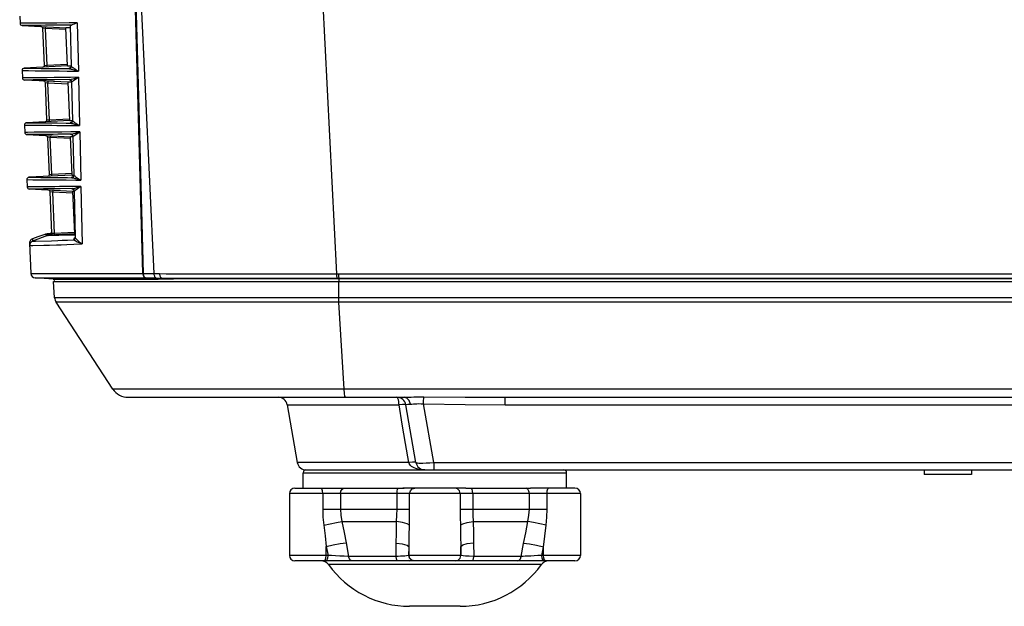
# Model space of a CAD drawing. Extents: x 0 to 841, y 0 to 594.
# Drawn here: x 604 to 658, y 250 to 282 of the extents above; entities that cross this region are included whole.
import ezdxf

# ---------------------------------------------------------------- set-up
doc = ezdxf.new("R2010")
doc.units = 0
doc.header["$LTSCALE"] = 46.255
for name, color, linetype in [('8ZC_FOOT_DXF_CONTINUOU1582', 7, 'CONTINUOUS'), ('8ZC_FOOT_SCRDXF_CONTIN1610', 7, 'CONTINUOUS'), ('8ZC_RIGHT_CODXF_CONTIN1607', 7, 'CONTINUOUS'), ('8ZV-BOTTOM-CDXF_CONTIN1580', 7, 'CONTINUOUS'), ('8ZZ-FRONT-CODXF_CONTIN1581', 7, 'CONTINUOUS')]:
    doc.layers.add(name, color=color, linetype=linetype)

msp = doc.modelspace()

# ---------------------------------------------------------------- linework, layer by layer
at = {"layer": '8ZC_FOOT_DXF_CONTINUOU1582', "color": 9, "linetype": 'Continuous'}
for p, q in [((619.7975, 257.1651), (634.2975, 257.1651)), ((625.8029, 256.2749), (625.9487, 256.3151)), ((635.0573, 256.0151), (619.0377, 256.0151)), ((620.8739, 256.0151), (620.8739, 255.1636)), ((621.8508, 256.0151), (621.8508, 255.1635)), ((621.9353, 256.2566), (622.024, 256.3109)), ((624.9626, 255.1635), (624.9626, 256.0151)), ((625.657, 255.1636), (625.657, 256.0151)), ((628.438, 256.0151), (628.438, 255.1636)), ((629.1324, 256.0151), (629.1324, 255.1635)), ((632.1597, 256.2566), (632.071, 256.3109)), ((632.2443, 255.1635), (632.2443, 256.0151)), ((633.2212, 255.1636), (633.2212, 256.0151)), ((620.8739, 255.1636), (625.657, 255.1636)), ((628.438, 255.1636), (633.2212, 255.1636)), ((621.9281, 254.4773), (624.9413, 254.4773)), ((629.1537, 254.4773), (632.1669, 254.4773)), ((621.0705, 253.1115), (621.1679, 252.6151)), ((621.0705, 252.6151), (621.0705, 253.1115)), ((622.1581, 253.3076), (622.3, 252.5563)), ((625.6142, 252.6151), (625.6227, 253.075)), ((625.6227, 252.6151), (625.6227, 253.075)), ((628.4719, 253.1115), (628.4814, 252.6151)), ((628.4719, 252.6151), (628.4719, 253.1115)), ((629.1778, 253.3076), (629.1849, 252.5563)), ((631.7953, 252.5563), (631.93, 253.2711)), ((632.9303, 252.6151), (633.0203, 253.075)), ((633.0203, 252.6151), (633.0203, 253.075)), ((621.1679, 252.6151), (619.0377, 252.6151)), ((621.0536, 252.4651), (621.0705, 252.6151)), ((621.151, 252.4651), (621.1679, 252.6151)), ((621.8093, 252.5773), (621.5707, 252.5902)), ((624.9095, 252.5563), (622.3, 252.5563)), ((625.0294, 252.5598), (624.9095, 252.5562)), ((625.5712, 252.6013), (625.4926, 252.5893)), ((625.6142, 252.6151), (625.5712, 252.6013)), ((628.4814, 252.6151), (625.6142, 252.6151)), ((628.5173, 252.603), (628.4814, 252.6151)), ((631.7953, 252.5563), (629.1849, 252.5563)), ((632.3265, 252.5793), (632.1609, 252.5711)), ((632.5126, 252.5893), (632.3265, 252.5793)), ((632.7161, 252.6013), (632.5126, 252.5893)), ((632.9303, 252.6151), (632.7161, 252.6013)), ((635.0573, 252.6151), (632.9303, 252.6151)), ((632.9474, 252.4651), (632.9303, 252.6151)), ((633.0373, 252.4651), (633.0203, 252.6151)), ((622.9103, 252.1067), (621.19, 252.1068)), ((631.197, 252.1067), (622.9103, 252.1067)), ((632.1281, 252.1067), (631.197, 252.1067)), ((632.7093, 252.1068), (632.1281, 252.1067)), ((632.905, 252.1068), (632.7093, 252.1068))]:
    msp.add_line(p, q, dxfattribs=at)
at = {"layer": '8ZC_FOOT_DXF_CONTINUOU1582', "color": 7, "linetype": 'Continuous'}
for p, q in [((619.7975, 256.3109), (619.7975, 257.1651)), ((619.9475, 257.3151), (626.4971, 257.3151)), ((634.2975, 256.3109), (634.2975, 257.1651)), ((619.3385, 256.3151), (621.8611, 256.3151)), ((621.7915, 256.3151), (621.9059, 256.3128)), ((621.9059, 256.3128), (622.024, 256.3109)), ((628.7441, 256.3151), (625.2799, 256.3151)), ((634.757, 256.3151), (632.3036, 256.3151)), ((619.0377, 256.0151), (619.0377, 252.6151)), ((622.024, 256.3109), (625.0321, 256.3109)), ((629.0629, 256.3109), (632.071, 256.3109)), ((635.0573, 256.0151), (635.0573, 252.6151)), ((634.757, 252.3151), (619.3387, 252.3151)), ((628.4377, 249.8151), (625.6573, 249.8151))]:
    msp.add_line(p, q, dxfattribs=at)
at = {"layer": '8ZC_FOOT_DXF_CONTINUOU1582', "color": 9, "linetype": 'Continuous'}
for points in [[(620.8739, 256.0151), (620.8624, 256.1651), (620.8312, 256.2749), (620.7886, 256.3151)], [(628.438, 256.0151), (628.3989, 256.1651), (628.2921, 256.2749), (628.1463, 256.3151)], [(633.2212, 256.0151), (633.2326, 256.1651), (633.2638, 256.2749), (633.3064, 256.3151)], [(621.8508, 256.0151), (621.8731, 256.1504), (621.9353, 256.2566)], [(624.9626, 256.0151), (624.9716, 256.1504), (624.9966, 256.2566), (625.0321, 256.3109)], [(625.657, 256.0151), (625.6961, 256.1651), (625.8029, 256.2749)], [(629.1324, 256.0151), (629.1234, 256.1504), (629.0985, 256.2566), (629.0629, 256.3109)], [(632.2443, 256.0151), (632.2219, 256.1504), (632.1597, 256.2566)], [(620.8739, 255.1636), (620.8877, 254.7248), (620.9297, 254.2811)], [(621.8508, 255.1635), (621.87, 254.8221), (621.9281, 254.4773)], [(624.9413, 254.4773), (624.957, 254.8221), (624.9626, 255.1635)], [(625.6445, 254.2811), (625.6537, 254.7248), (625.657, 255.1636)], [(628.438, 255.1636), (628.4413, 254.7248), (628.4505, 254.2811)], [(629.1324, 255.1635), (629.138, 254.8221), (629.1537, 254.4773)], [(632.1669, 254.4773), (632.225, 254.8221), (632.2443, 255.1635)], [(633.1654, 254.2811), (633.2073, 254.7248), (633.2212, 255.1636)], [(620.9297, 254.2811), (621.2818, 254.36), (621.63, 254.4284), (621.9282, 254.4772)], [(620.9297, 254.2811), (621.0026, 253.688), (621.0705, 253.1115)], [(621.9281, 254.4773), (622.0471, 253.8841), (622.1581, 253.3076)], [(624.9169, 253.2711), (624.9255, 253.8653), (624.9413, 254.4773)], [(625.6445, 254.2811), (625.5118, 254.36), (625.2666, 254.4284), (624.9413, 254.4772)], [(625.6227, 253.075), (625.6312, 253.6692), (625.6445, 254.2811)], [(628.4505, 254.2811), (628.5832, 254.36), (628.8284, 254.4284), (629.1537, 254.4772)], [(628.4505, 254.2811), (628.4635, 253.688), (628.4719, 253.1115)], [(629.1537, 254.4773), (629.1692, 253.8841), (629.1778, 253.3076)], [(631.93, 253.2711), (632.0442, 253.8653), (632.1669, 254.4773)], [(633.1653, 254.2811), (632.8133, 254.36), (632.465, 254.4284), (632.1669, 254.4772)], [(633.0203, 253.075), (633.0901, 253.6692), (633.1654, 254.2811)], [(621.0705, 253.1115), (621.4456, 253.1931), (621.828, 253.2621), (622.1581, 253.3076)], [(624.9095, 252.5563), (624.9137, 252.9137), (624.9169, 253.2711)], [(625.6227, 253.075), (625.5128, 253.1567), (625.2646, 253.2256), (624.9169, 253.2711)], [(628.4719, 253.1115), (628.5826, 253.1931), (628.8307, 253.2621), (629.1778, 253.3076)], [(633.0203, 253.075), (632.6445, 253.1567), (632.2611, 253.2256), (631.93, 253.2711)], [(621.5707, 252.5902), (621.3555, 252.603), (621.1679, 252.6151)], [(622.3, 252.5563), (622.0606, 252.5655), (621.8093, 252.5773)], [(622.4982, 252.3151), (622.4089, 252.346), (622.338, 252.4323), (622.3001, 252.5563)], [(624.9997, 252.3151), (624.9595, 252.346), (624.9276, 252.4323), (624.9105, 252.5563)], [(625.4926, 252.5893), (625.3906, 252.5793), (625.2747, 252.5711), (625.1523, 252.5646), (625.0294, 252.5598)], [(625.9132, 252.3151), (625.7637, 252.3553), (625.6543, 252.4651), (625.6142, 252.6151)], [(625.9216, 252.3151), (625.7722, 252.3553), (625.6627, 252.4651), (625.6227, 252.6151)], [(628.1731, 252.3151), (628.3225, 252.3553), (628.4319, 252.4651), (628.4719, 252.6151)], [(628.1826, 252.3151), (628.332, 252.3553), (628.4414, 252.4651), (628.4814, 252.6151)], [(628.7306, 252.5774), (628.5971, 252.5902), (628.5173, 252.603)], [(629.1849, 252.5563), (628.9266, 252.5655), (628.7306, 252.5774)], [(629.0958, 252.3151), (629.136, 252.346), (629.1679, 252.4323), (629.185, 252.5563)], [(631.5971, 252.3151), (631.6864, 252.346), (631.7574, 252.4323), (631.7953, 252.5563)], [(632.1609, 252.5711), (632.0171, 252.5646), (631.8956, 252.5598), (631.7953, 252.5563)], [(620.9441, 252.3151), (621.0073, 252.3553), (621.0536, 252.4651)], [(621.0415, 252.3151), (621.1047, 252.3553), (621.151, 252.4651)], [(633.0577, 252.3151), (632.994, 252.3553), (632.9474, 252.4651)], [(633.1476, 252.3151), (633.0839, 252.3553), (633.0373, 252.4651)]]:
    msp.add_lwpolyline(points, dxfattribs=at)
at = {"layer": '8ZC_FOOT_DXF_CONTINUOU1582', "color": 7, "linetype": 'Continuous'}
for points in [[(625.0321, 256.3109), (625.1917, 256.3128), (625.3509, 256.3151)], [(628.7441, 256.3151), (628.9033, 256.3128), (629.0629, 256.3109)], [(632.071, 256.3109), (632.1891, 256.3128), (632.3036, 256.3151)]]:
    msp.add_lwpolyline(points, dxfattribs=at)
for centre, radius, start, end in [((619.9475, 257.1651), 0.15, 90, 180), ((634.1475, 257.1651), 0.15, 0, 90), ((619.3377, 256.0151), 0.3, 90, 180), ((634.7573, 256.0151), 0.3, 0, 90), ((619.3377, 252.6151), 0.3, 180, 270), ((634.7573, 252.6151), 0.3, 270, 360), ((620.7839, 251.8151), 0.5, 35.68534, 90), ((625.6573, 255.3151), 5.5, 215.68533, 270), ((628.4377, 255.3151), 5.5, 270, 324.31467), ((633.3111, 251.8151), 0.5, 90, 144.31466)]:
    msp.add_arc(centre, radius, start, end, dxfattribs=at)
at = {"layer": '8ZC_FOOT_SCRDXF_CONTIN1610', "color": 7, "linetype": 'Continuous'}
msp.add_line((625.5537, 252.356), (625.6242, 252.3151), dxfattribs=at)
at = {"layer": '8ZC_RIGHT_CODXF_CONTIN1607', "color": 7, "linetype": 'Continuous'}
for p, q in [((610.9748, 268.1258), (610.1554, 297.2616)), ((604.1959, 282.2911), (604.2133, 281.8914)), ((604.3317, 281.7721), (606.7264, 281.6466)), ((605.5655, 279.5793), (605.4763, 281.6215)), ((606.9698, 281.6466), (606.7264, 281.6466)), ((606.8181, 279.5457), (606.7264, 281.6466)), ((606.9666, 281.7804), (607.021, 279.5341)), ((604.3268, 279.2911), (604.3443, 278.8914)), ((606.8181, 279.5457), (604.4452, 279.4213)), ((606.8181, 279.5457), (606.9916, 279.5457)), ((606.955, 279.4243), (606.9539, 279.4238)), ((606.9916, 279.5457), (607.021, 279.5457)), ((607.021, 279.5341), (607.0199, 279.5146)), ((606.8574, 278.6466), (604.4626, 278.7721)), ((605.6964, 276.5793), (605.6073, 278.6215)), ((607.0302, 278.6466), (606.8574, 278.6466)), ((606.9491, 276.5457), (606.8574, 278.6466)), ((607.0426, 278.6466), (607.0302, 278.6466)), ((607.0404, 278.6822), (607.0421, 278.6643)), ((607.0421, 278.6643), (607.0941, 276.5342)), ((606.9491, 276.5457), (604.5762, 276.4213)), ((606.9491, 276.5457), (607.068, 276.5457)), ((607.0275, 276.424), (607.0264, 276.4236)), ((607.068, 276.5457), (607.0941, 276.5457)), ((607.0941, 276.5342), (607.093, 276.5144)), ((604.4578, 276.2911), (604.4753, 275.8914)), ((604.5936, 275.7721), (606.9884, 275.6466)), ((605.8274, 273.5793), (605.7383, 275.6215)), ((607.1106, 275.6466), (606.9884, 275.6466)), ((607.0801, 273.5457), (606.9884, 275.6466)), ((607.1158, 275.6466), (607.1106, 275.6466)), ((607.1141, 275.6795), (607.1154, 275.6643)), ((607.1154, 275.6643), (607.1677, 273.5342)), ((604.5888, 273.2911), (604.6063, 272.8914)), ((607.0801, 273.5457), (604.7072, 273.4213)), ((607.0801, 273.5457), (607.1217, 273.5457)), ((607.0864, 273.4003), (607.0854, 273.4227)), ((607.1004, 273.4236), (607.0994, 273.4233)), ((607.1217, 273.5457), (607.1674, 273.5457)), ((607.1677, 273.5342), (607.1665, 273.5136)), ((607.1674, 273.5457), (607.1677, 273.5457)), ((607.1193, 272.6466), (604.7246, 272.7721)), ((605.9687, 270.3435), (605.8692, 272.6215)), ((607.1378, 272.6466), (607.1193, 272.6466)), ((607.2214, 270.3083), (607.1193, 272.6466)), ((607.1891, 272.6466), (607.1378, 272.6466)), ((607.1877, 272.6799), (607.1891, 272.6643)), ((607.1891, 272.6643), (607.2521, 270.1168)), ((607.1896, 272.6466), (607.1891, 272.6466)), ((605.695, 270.3008), (605.778, 270.31)), ((605.7651, 270.309), (605.7081, 270.3029)), ((605.7715, 270.3096), (605.7648, 270.309)), ((605.7651, 270.309), (605.778, 270.31)), ((605.8968, 270.3162), (605.778, 270.31)), ((605.778, 270.31), (605.7791, 270.3101)), ((605.7791, 270.3101), (605.7804, 270.3102)), ((605.8088, 270.2343), (605.7866, 270.2524)), ((605.9083, 270.3159), (605.8708, 270.3139)), ((605.8708, 270.3137), (605.9075, 270.3156)), ((605.8708, 270.3139), (605.8708, 270.3137)), ((605.9, 270.3126), (605.8709, 270.311)), ((605.8709, 270.3109), (605.8994, 270.3123)), ((605.8709, 270.311), (605.8709, 270.3109)), ((605.871, 270.3084), (605.8994, 270.3098)), ((605.8723, 270.3086), (605.871, 270.3085)), ((605.871, 270.3085), (605.871, 270.3084)), ((605.8711, 270.306), (605.9006, 270.3075)), ((605.8724, 270.3062), (605.8711, 270.3061)), ((605.8711, 270.3061), (605.8711, 270.306)), ((605.9037, 270.3054), (605.8712, 270.3037)), ((605.8712, 270.3035), (605.9031, 270.3051)), ((605.8712, 270.3037), (605.8712, 270.3035)), ((605.8959, 270.3022), (605.8713, 270.3009)), ((605.8713, 270.3007), (605.8952, 270.3019)), ((605.8713, 270.3009), (605.8713, 270.3007)), ((605.899, 270.2991), (605.8715, 270.2976)), ((605.8715, 270.2974), (605.8982, 270.2987)), ((605.8715, 270.2976), (605.8715, 270.2974)), ((605.8717, 270.2932), (605.9012, 270.2947)), ((605.8741, 270.2936), (605.8717, 270.2935)), ((605.8717, 270.2935), (605.8717, 270.2932)), ((605.8719, 270.2881), (605.9049, 270.2897)), ((605.875, 270.2886), (605.8719, 270.2884)), ((605.8719, 270.2884), (605.8719, 270.2881)), ((605.8722, 270.2817), (605.9093, 270.2836)), ((605.8761, 270.2824), (605.8722, 270.2821)), ((605.8722, 270.2821), (605.8722, 270.2817)), ((605.8725, 270.2739), (605.8866, 270.2745)), ((605.8725, 270.2744), (605.8725, 270.2739)), ((605.8729, 270.2643), (605.9175, 270.2665)), ((605.8729, 270.2649), (605.8729, 270.2643)), ((605.8734, 270.2529), (605.9217, 270.2552)), ((605.8774, 270.2403), (605.874, 270.2401)), ((605.9023, 270.2952), (605.8741, 270.2936)), ((605.9063, 270.2903), (605.875, 270.2886)), ((605.9111, 270.2843), (605.8761, 270.2824)), ((605.8775, 270.2404), (605.8769, 270.2403)), ((605.9161, 270.2768), (605.8773, 270.2747)), ((605.9193, 270.2675), (605.8788, 270.2653)), ((605.8866, 270.2745), (605.9144, 270.2759)), ((605.8999, 270.31), (605.8925, 270.3096)), ((605.9107, 270.3082), (605.8932, 270.3073)), ((605.9138, 270.2998), (605.899, 270.2991)), ((605.916, 270.2656), (605.9342, 270.2784)), ((605.916, 270.2649), (605.9343, 270.2777)), ((605.9356, 270.2796), (605.9311, 270.2758)), ((605.9342, 270.2784), (605.9492, 270.2949)), ((605.9343, 270.2777), (605.9492, 270.2942)), ((605.9392, 270.2831), (605.9356, 270.2796)), ((605.944, 270.2883), (605.9392, 270.2831)), ((605.9492, 270.2942), (605.9602, 270.3135)), ((605.9498, 270.2805), (605.9608, 270.2999)), ((605.9632, 270.3071), (605.9604, 270.3)), ((605.9629, 270.3216), (605.9606, 270.3153)), ((605.9667, 270.3368), (605.9659, 270.3327)), ((605.9673, 270.3234), (605.9663, 270.3184)), ((607.2399, 270.3858), (607.2185, 270.3855)), ((607.2454, 270.3858), (607.2399, 270.3858)), ((604.7415, 269.7948), (604.8143, 268.1258)), ((606.0396, 267.8179), (605.0467, 267.8873)), ((606.0396, 267.8179), (611.7642, 267.8179))]:
    msp.add_line(p, q, dxfattribs=at)
at = {"layer": '8ZC_RIGHT_CODXF_CONTIN1607', "color": 9, "linetype": 'Continuous'}
for p, q in [((604.3864, 281.8922), (604.2133, 281.8914)), ((604.7668, 281.8946), (604.3864, 281.8922)), ((607.0437, 281.7987), (606.3779, 281.7902)), ((607.3655, 281.9227), (607.4241, 279.261)), ((604.5085, 281.7729), (604.3317, 281.7721)), ((604.8945, 281.7753), (604.5085, 281.7729)), ((606.7308, 281.5465), (605.6193, 281.6047)), ((605.7084, 279.5652), (605.6193, 281.6047)), ((605.7074, 279.5874), (606.8138, 279.6453)), ((604.3268, 279.2911), (604.6725, 279.2893)), ((604.4452, 279.4213), (604.6388, 279.4204)), ((604.6388, 279.4204), (604.9722, 279.4184)), ((604.6725, 279.2893), (605.048, 279.2868)), ((606.8001, 279.268), (607.2069, 279.2632)), ((606.9553, 279.4262), (606.9739, 279.4285)), ((606.9613, 279.4274), (606.9553, 279.4262)), ((607.2069, 279.2632), (607.4241, 279.261)), ((604.4962, 278.8921), (604.3443, 278.8914)), ((604.6073, 278.7727), (604.4626, 278.7721)), ((604.841, 278.8942), (604.4962, 278.8921)), ((604.9362, 278.7747), (604.6073, 278.7727)), ((605.1279, 278.8963), (604.841, 278.8942)), ((605.2131, 278.7767), (604.9362, 278.7747)), ((605.4164, 278.8987), (605.1279, 278.8963)), ((605.493, 278.7791), (605.2131, 278.7767)), ((605.716, 278.9017), (605.4164, 278.8987)), ((605.7777, 278.7818), (605.493, 278.7791)), ((606.101, 278.906), (605.716, 278.9017)), ((606.8617, 278.5465), (605.7503, 278.6047)), ((605.8394, 276.5652), (605.7503, 278.6047)), ((606.1314, 278.7858), (605.7777, 278.7818)), ((606.9995, 278.9172), (606.101, 278.906)), ((606.942, 278.796), (606.1314, 278.7858)), ((606.9964, 278.7637), (606.9781, 278.7659)), ((606.9824, 278.7651), (606.9781, 278.7659)), ((607.4317, 278.9219), (606.9995, 278.9172)), ((607.4317, 278.9219), (607.4907, 276.2616)), ((605.8384, 276.5874), (606.9447, 276.6453)), ((607.0306, 276.4265), (607.0486, 276.4287)), ((607.0339, 276.4271), (607.0306, 276.4265)), ((607.1961, 276.4578), (607.2116, 276.4596)), ((606.2445, 276.2763), (607.238, 276.2642)), ((607.238, 276.2642), (607.4907, 276.2616)), ((607.4983, 275.9213), (607.5577, 273.262)), ((604.8854, 275.7736), (604.5936, 275.7721)), ((606.9927, 275.5465), (605.8813, 275.6047)), ((605.9704, 273.5652), (605.8813, 275.6047)), ((607.0136, 275.7954), (606.7828, 275.7924)), ((607.0713, 275.7635), (607.0536, 275.7656)), ((607.0553, 275.7653), (607.0536, 275.7656)), ((607.2373, 275.7325), (607.2221, 275.7341)), ((604.7072, 273.4213), (604.979, 273.42)), ((605.9694, 273.5874), (607.0757, 273.6453)), ((607.1065, 273.4268), (607.1239, 273.4289)), ((607.2766, 273.4581), (607.2915, 273.4598)), ((607.2806, 273.265), (607.5577, 273.262)), ((604.79, 272.8923), (604.6063, 272.8914)), ((604.9019, 272.7729), (604.7246, 272.7721)), ((605.1121, 272.8943), (604.79, 272.8923)), ((605.2097, 272.7748), (604.9019, 272.7729)), ((605.4271, 272.8967), (605.1121, 272.8943)), ((605.5148, 272.7771), (605.2097, 272.7748)), ((605.7485, 272.8995), (605.4271, 272.8967)), ((605.8276, 272.7799), (605.5148, 272.7771)), ((606.1334, 272.9036), (605.7485, 272.8995)), ((606.1893, 272.7837), (605.8276, 272.7799)), ((607.1237, 272.5465), (606.0123, 272.6047)), ((606.1117, 270.3289), (606.0123, 272.6047)), ((607.3175, 272.7322), (607.3029, 272.7338)), ((607.5653, 272.9209), (607.6366, 269.7512)), ((606.1107, 270.3511), (607.217, 270.409)), ((605.7331, 270.2183), (604.9083, 269.9051)), ((605.0031, 269.9047), (605.0716, 269.9064)), ((605.0716, 269.9064), (605.951, 269.9331)), ((605.7331, 270.2183), (605.7577, 270.2263)), ((607.2214, 270.3083), (605.8088, 270.2343)), ((607.2235, 270.3077), (605.8109, 270.2336)), ((605.8734, 270.2536), (605.8734, 270.2529)), ((605.874, 270.2401), (605.874, 270.2393)), ((605.951, 269.9331), (606.3037, 269.9442)), ((606.0016, 270.345), (606.1107, 270.3511)), ((606.1107, 270.2512), (607.2214, 270.3093)), ((606.7646, 270.2312), (606.352, 270.226)), ((606.7915, 270.2459), (606.3982, 270.2412)), ((607.252, 270.1211), (607.2238, 270.0938)), ((604.9182, 269.6618), (605.5222, 269.6796)), ((604.8143, 268.1258), (610.9748, 268.1258)), ((605.0467, 267.8873), (611.1244, 267.8873))]:
    msp.add_line(p, q, dxfattribs=at)
for points in [[(606.2442, 281.9092), (605.9978, 281.9062), (605.7448, 281.9033), (605.4922, 281.9006), (605.2418, 281.8983), (604.998, 281.8963), (604.7668, 281.8946)], [(606.3779, 281.7902), (606.132, 281.7872), (605.8784, 281.7842), (605.6249, 281.7815), (605.3732, 281.7791), (605.1277, 281.777), (604.8945, 281.7753)], [(607.3655, 281.9227), (607.1306, 281.9202), (606.9115, 281.9176), (606.2442, 281.9092)], [(605.6193, 281.6047), (605.4848, 281.6205), (605.4784, 281.6212), (605.4763, 281.6215)], [(605.6193, 281.7046), (605.6203, 281.702), (605.6211, 281.6946), (605.6214, 281.6827), (605.6214, 281.6669), (605.6211, 281.648), (605.6203, 281.6269), (605.6193, 281.6047)], [(604.9722, 279.4184), (605.375, 279.4153), (605.5862, 279.4134), (605.8018, 279.4113), (606.0278, 279.4089)], [(605.048, 279.2868), (605.4661, 279.2833), (605.6818, 279.2812), (605.9078, 279.2788)], [(605.5655, 279.5793), (605.5676, 279.5794), (605.5739, 279.5797), (605.7074, 279.5874)], [(605.7074, 279.4875), (605.7084, 279.49), (605.7091, 279.4975), (605.7095, 279.5094), (605.7095, 279.5252), (605.7091, 279.5441), (605.7084, 279.5652)], [(605.9078, 279.2788), (606.3754, 279.2732), (606.8001, 279.268)], [(606.0278, 279.4089), (606.4935, 279.4033), (606.71, 279.4006), (606.9155, 279.398)], [(606.9553, 279.4262), (606.9239, 279.4185), (606.9062, 279.4112), (606.9033, 279.4043), (606.9155, 279.398)], [(606.9155, 279.398), (606.9425, 279.4025), (606.9678, 279.4129), (606.9904, 279.4286), (607.0089, 279.4488), (607.0227, 279.4726), (607.0309, 279.4989), (607.0332, 279.5263)], [(606.9155, 279.398), (606.9368, 279.3958), (606.962, 279.3916), (606.9916, 279.3853), (607.0267, 279.3766), (607.0682, 279.3652), (607.1173, 279.3509)], [(607.021, 279.5341), (607.0217, 279.5322), (607.0332, 279.5263)], [(607.0332, 279.5263), (607.0416, 279.5224), (607.0533, 279.5148), (607.0694, 279.5029)], [(607.0694, 279.5029), (607.1185, 279.4642), (607.1545, 279.4365), (607.2003, 279.4026), (607.2582, 279.3623), (607.3314, 279.3152), (607.4241, 279.261)], [(607.1173, 279.3509), (607.2439, 279.3128), (607.3257, 279.2887), (607.4241, 279.261)], [(605.7503, 278.6047), (605.6158, 278.6205), (605.6094, 278.6212), (605.6073, 278.6215)], [(605.7503, 278.7046), (605.7513, 278.702), (605.752, 278.6946), (605.7524, 278.6827), (605.7524, 278.6669), (605.752, 278.648), (605.7513, 278.6269), (605.7503, 278.6047)], [(606.9781, 278.7659), (606.9443, 278.7742), (606.9264, 278.782), (606.9255, 278.7893), (606.942, 278.796)], [(606.942, 278.796), (606.9871, 278.8015), (607.0435, 278.8131), (607.1141, 278.8313), (607.2022, 278.8563), (607.3098, 278.8876), (607.4317, 278.9219)], [(607.0594, 278.6749), (607.0558, 278.7011), (607.0467, 278.726), (607.0327, 278.7484), (607.0143, 278.7673), (606.9924, 278.782), (606.9679, 278.7917), (606.942, 278.7959)], [(607.0421, 278.6643), (607.0438, 278.6678), (607.0594, 278.6749)], [(607.0594, 278.6749), (607.0804, 278.6853), (607.113, 278.708), (607.161, 278.7436), (607.2288, 278.7927), (607.32, 278.8542), (607.4317, 278.9219)], [(604.5762, 276.4213), (604.8748, 276.4198), (605.0684, 276.4186), (605.2854, 276.4171), (605.517, 276.4152), (605.7557, 276.413), (606, 276.4105), (606.2544, 276.4076)], [(605.6964, 276.5793), (605.6986, 276.5794), (605.7049, 276.5797), (605.8384, 276.5874)], [(605.8384, 276.4875), (605.8394, 276.49), (605.8401, 276.4975), (605.8405, 276.5094), (605.8405, 276.5252), (605.8401, 276.5441), (605.8394, 276.5652)], [(606.2544, 276.4076), (606.7557, 276.4015), (606.9873, 276.3986)], [(607.0306, 276.4265), (606.9985, 276.4189), (606.98, 276.4117), (606.9761, 276.4048), (606.9873, 276.3986)], [(606.9873, 276.3986), (607.0143, 276.4031), (607.0397, 276.4135), (607.0622, 276.4291), (607.0808, 276.4494), (607.0945, 276.4732), (607.1027, 276.4995), (607.1051, 276.5269)], [(606.9873, 276.3986), (607.0061, 276.3966), (607.0281, 276.3932), (607.0537, 276.3879), (607.0835, 276.3807), (607.1182, 276.3714), (607.1587, 276.3598), (607.206, 276.3456), (607.3253, 276.3093)], [(607.0941, 276.5342), (607.0945, 276.5327), (607.1051, 276.5269)], [(607.1051, 276.5269), (607.1122, 276.5235), (607.122, 276.5171), (607.1352, 276.5072), (607.1525, 276.4935), (607.1747, 276.4756), (607.2031, 276.4531), (607.2387, 276.4256), (607.283, 276.393), (607.3379, 276.355), (607.406, 276.3112), (607.4907, 276.2616)], [(604.4578, 276.2911), (604.7805, 276.2894), (604.9875, 276.2881), (605.2182, 276.2864), (605.4633, 276.2844), (605.7149, 276.2821), (605.9738, 276.2794), (606.2445, 276.2763)], [(604.9932, 275.8944), (604.6217, 275.8921), (604.5136, 275.8916), (604.4753, 275.8914)], [(606.521, 275.9097), (606.2604, 275.9065), (605.993, 275.9034), (605.7285, 275.9006), (605.4717, 275.8981), (605.2247, 275.8961), (604.9932, 275.8944)], [(607.4983, 275.9213), (607.2454, 275.9186), (607.0063, 275.9158), (606.521, 275.9097)], [(607.0136, 275.7954), (607.0581, 275.8009), (607.1137, 275.8125), (607.1835, 275.8307), (607.2707, 275.8557), (607.3773, 275.887), (607.4983, 275.9213)], [(607.1312, 275.6743), (607.1514, 275.6847), (607.1832, 275.7074), (607.2304, 275.743), (607.2972, 275.7921), (607.3876, 275.8536), (607.4983, 275.9213)], [(607.3253, 276.3093), (607.401, 276.2869), (607.4907, 276.2616)], [(606.7828, 275.7924), (606.2879, 275.7862), (606.0316, 275.7832), (605.7794, 275.7806), (605.5344, 275.7783), (605.2994, 275.7764), (605.0797, 275.7748), (604.8854, 275.7736)], [(605.8813, 275.6047), (605.7467, 275.6205), (605.7404, 275.6212), (605.7383, 275.6215)], [(605.8813, 275.7046), (605.8823, 275.702), (605.883, 275.6946), (605.8834, 275.6827), (605.8834, 275.6669), (605.883, 275.648), (605.8823, 275.6269), (605.8813, 275.6047)], [(607.0536, 275.7656), (607.019, 275.7738), (607.0002, 275.7816), (606.9983, 275.7888), (607.0136, 275.7954)], [(607.1312, 275.6743), (607.1275, 275.7005), (607.1185, 275.7254), (607.1044, 275.7478), (607.086, 275.7668), (607.0641, 275.7814), (607.0396, 275.7911), (607.0136, 275.7954)], [(607.1154, 275.6643), (607.1166, 275.6673), (607.1312, 275.6743)], [(604.5888, 273.2911), (604.9207, 273.2894), (605.134, 273.288), (605.3719, 273.2862), (605.6233, 273.2841), (605.8925, 273.2815), (606.1845, 273.2783)], [(604.979, 273.42), (605.362, 273.4174), (605.5797, 273.4157), (605.8089, 273.4137), (606.0541, 273.4112), (606.3133, 273.4083)], [(605.8274, 273.5793), (605.8295, 273.5794), (605.8359, 273.5797), (605.9694, 273.5874)], [(605.9694, 273.4875), (605.9704, 273.49), (605.9711, 273.4975), (605.9715, 273.5094), (605.9715, 273.5252), (605.9711, 273.5441), (605.9704, 273.5652)], [(606.1845, 273.2783), (606.7529, 273.2714), (607.2806, 273.265)], [(606.3133, 273.4083), (606.8215, 273.4021), (607.0596, 273.3991)], [(607.1065, 273.4268), (607.0737, 273.4193), (607.0543, 273.4121), (607.0495, 273.4053), (607.0596, 273.3991)], [(607.0596, 273.3991), (607.0866, 273.4036), (607.112, 273.414), (607.1345, 273.4297), (607.1531, 273.4499), (607.1669, 273.4737), (607.1751, 273.5), (607.1774, 273.5274)], [(607.0596, 273.3991), (607.0781, 273.3972), (607.0997, 273.3937), (607.1249, 273.3884), (607.1543, 273.3813), (607.1885, 273.372), (607.2286, 273.3603), (607.2754, 273.3461), (607.3936, 273.3098)], [(607.1677, 273.5342), (607.1679, 273.5332), (607.1774, 273.5274)], [(607.1774, 273.5274), (607.1842, 273.5241), (607.1937, 273.5176), (607.2065, 273.5078), (607.2233, 273.4941), (607.2451, 273.4761), (607.2729, 273.4536), (607.308, 273.4261), (607.3517, 273.3935), (607.4061, 273.3555), (607.4736, 273.3117), (607.5577, 273.262)], [(607.3936, 273.3098), (607.4686, 273.2874), (607.5577, 273.262)], [(606.0123, 272.6047), (605.8777, 272.6205), (605.8714, 272.6212), (605.8692, 272.6215)], [(606.0123, 272.7046), (606.0133, 272.702), (606.014, 272.6946), (606.0144, 272.6827), (606.0144, 272.6669), (606.014, 272.648), (606.0133, 272.6269), (606.0123, 272.6047)], [(607.5653, 272.9209), (607.105, 272.9157), (606.7149, 272.9107), (606.3932, 272.9067), (606.1334, 272.9036)], [(607.0858, 272.7949), (606.4293, 272.7865), (606.1893, 272.7837)], [(607.1297, 272.7654), (607.0943, 272.7734), (607.0746, 272.7811), (607.0716, 272.7883), (607.0858, 272.7949)], [(607.0858, 272.7949), (607.1296, 272.8004), (607.1844, 272.812), (607.2534, 272.8302), (607.3397, 272.8552), (607.4454, 272.8865), (607.5653, 272.9209)], [(607.2034, 272.6738), (607.1998, 272.7), (607.1907, 272.7249), (607.1767, 272.7473), (607.1583, 272.7662), (607.1363, 272.7809), (607.1118, 272.7906), (607.0858, 272.7949)], [(607.1891, 272.6643), (607.19, 272.6668), (607.2034, 272.6738)], [(607.2034, 272.6738), (607.2229, 272.6842), (607.254, 272.7069), (607.3003, 272.7425), (607.3662, 272.7916), (607.4555, 272.8532), (607.5653, 272.9209)], [(604.9079, 270.0411), (604.9065, 270.0296), (604.9055, 270.0013)], [(604.9055, 270.0013), (604.9055, 269.9672), (604.9064, 269.9339), (604.9083, 269.9051)], [(604.9083, 269.9051), (604.9112, 269.9044), (604.9188, 269.904), (604.9299, 269.9038), (604.9437, 269.9038), (604.96, 269.904), (605.0031, 269.9047)], [(605.7331, 270.2183), (605.7103, 270.2362), (605.6796, 270.2499), (605.642, 270.2609), (605.6042, 270.2691), (605.5801, 270.2752), (605.5816, 270.2797)], [(605.7353, 270.2177), (605.7342, 270.2179), (605.7334, 270.2181), (605.7331, 270.2183)], [(605.7353, 270.2177), (605.7599, 270.2256), (605.7852, 270.2309), (605.8109, 270.2336)], [(605.9052, 270.2179), (605.8301, 270.2167), (605.7968, 270.2164), (605.7686, 270.2164), (605.7474, 270.2168), (605.7353, 270.2177)], [(605.7577, 270.2262), (605.783, 270.2316), (605.8088, 270.2343)], [(605.8109, 270.2336), (605.8098, 270.2338), (605.8091, 270.2341), (605.8088, 270.2343)], [(605.9759, 270.2337), (605.9028, 270.2326), (605.8705, 270.2323), (605.8432, 270.2323), (605.8227, 270.2327), (605.8109, 270.2336)], [(606.352, 270.226), (606.2455, 270.2244), (606.1576, 270.223), (605.9052, 270.2179)], [(605.9687, 270.3435), (605.9708, 270.3435), (605.9772, 270.3438), (606.0016, 270.345)], [(606.3982, 270.2412), (606.2983, 270.2398), (606.2163, 270.2384), (605.9759, 270.2337)], [(606.1107, 270.2512), (606.1117, 270.2538), (606.1124, 270.2612), (606.1128, 270.2732), (606.1128, 270.289), (606.1124, 270.3079), (606.1117, 270.3289)], [(606.3037, 269.9442), (606.5326, 269.9517), (606.8188, 269.9615), (607.1699, 269.9744)], [(607.2491, 270.2401), (607.0753, 270.2364), (606.9185, 270.2335), (606.7646, 270.2312)], [(607.2487, 270.2537), (607.0932, 270.2506), (606.9405, 270.248), (606.7915, 270.2459)], [(607.2238, 270.0938), (607.1957, 270.0635), (607.1772, 270.0369), (607.1672, 270.0134), (607.1649, 269.9927), (607.1699, 269.9744)], [(607.1699, 269.9744), (607.1944, 269.9852), (607.216, 270.0009), (607.2338, 270.0208), (607.247, 270.0439), (607.2549, 270.0693), (607.2573, 270.0957)], [(607.1699, 269.9744), (607.2015, 269.9593), (607.2434, 269.9374), (607.2971, 269.9089), (607.3634, 269.8747), (607.4424, 269.836), (607.5338, 269.7942), (607.6366, 269.7512)], [(607.2238, 270.0938), (607.248, 270.1037), (607.251, 270.1059)], [(607.2521, 270.1167), (607.2523, 270.1137), (607.2573, 270.0957)], [(607.2573, 270.0957), (607.2713, 270.0722), (607.2965, 270.0382), (607.3348, 269.9943), (607.3877, 269.9416), (607.4557, 269.882), (607.539, 269.8176), (607.6366, 269.7512)], [(604.7473, 269.6605), (604.7502, 269.6598), (604.7581, 269.6594), (604.7695, 269.6592), (604.7837, 269.6592), (604.8007, 269.6593), (604.8209, 269.6596), (604.8456, 269.6601), (604.9182, 269.6618)], [(605.5222, 269.6796), (605.6814, 269.6842), (605.8436, 269.6889), (606.2215, 269.7003)], [(606.2215, 269.7003), (606.4748, 269.7084), (606.7925, 269.7192), (607.1817, 269.7335), (607.6366, 269.7512)]]:
    msp.add_lwpolyline(points, dxfattribs=at)
at = {"layer": '8ZC_RIGHT_CODXF_CONTIN1607', "color": 7, "linetype": 'Continuous'}
for points in [[(606.9666, 281.7804), (606.9672, 281.7823), (606.9783, 281.7884), (607.0038, 281.7939), (607.0437, 281.7987)], [(607.3655, 281.9227), (607.2646, 281.8813), (607.1865, 281.8478), (607.1261, 281.8227), (607.0794, 281.8063), (607.0437, 281.7987)], [(607.0199, 279.5146), (607.0139, 279.49), (607.0038, 279.4687), (606.9912, 279.4515), (606.9784, 279.4389), (606.9675, 279.431), (606.9598, 279.4265), (606.955, 279.4243)], [(606.9742, 278.769), (606.974, 278.769), (606.9749, 278.7687), (606.9786, 278.7671), (606.9855, 278.7634), (606.9956, 278.7566)], [(606.9956, 278.7566), (607.0082, 278.7455), (607.0214, 278.7293), (607.0329, 278.7079), (607.0404, 278.6822)], [(607.093, 276.5144), (607.0869, 276.4898), (607.0768, 276.4685), (607.064, 276.4512), (607.0509, 276.4385), (607.0398, 276.4305), (607.0321, 276.4261), (607.0275, 276.424)], [(607.0474, 275.7691), (607.047, 275.7692), (607.0472, 275.7691), (607.0495, 275.7682), (607.0543, 275.7659), (607.0618, 275.7616), (607.0722, 275.754)], [(607.0722, 275.754), (607.0846, 275.7421), (607.0972, 275.7254), (607.1076, 275.7042), (607.1141, 275.6795)], [(607.1665, 273.5136), (607.1601, 273.4887), (607.1495, 273.4672), (607.1365, 273.4499), (607.1232, 273.4374), (607.1121, 273.4297), (607.1046, 273.4256), (607.1004, 273.4236)], [(607.1203, 272.7694), (607.1205, 272.7693), (607.1226, 272.7685), (607.1272, 272.7664), (607.1346, 272.7622), (607.1451, 272.7547)], [(607.1451, 272.7547), (607.1578, 272.7427), (607.1707, 272.7258), (607.1812, 272.7045), (607.1877, 272.6799)], [(604.908, 270.0412), (604.8631, 270.0201), (604.8266, 269.9936), (604.7955, 269.961), (604.7709, 269.9235), (604.7534, 269.8825), (604.7435, 269.8393), (604.7414, 269.7956)], [(604.9083, 269.9051), (604.8682, 269.8856), (604.8321, 269.8592), (604.8014, 269.8269), (604.7768, 269.7896), (604.7593, 269.7486), (604.7494, 269.7051), (604.7473, 269.6605)], [(605.5816, 270.2797), (605.1903, 270.1409), (604.908, 270.0412)], [(605.7081, 270.3029), (605.6758, 270.2991), (605.6454, 270.2949), (605.6137, 270.289), (605.5823, 270.2799)], [(605.7172, 270.2767), (605.6779, 270.2843), (605.6521, 270.2898), (605.6555, 270.2947), (605.695, 270.3008)], [(605.7866, 270.2524), (605.7557, 270.2661), (605.7172, 270.2767)], [(605.8734, 270.2536), (605.8954, 270.2572), (605.916, 270.2656)], [(605.8734, 270.2529), (605.8954, 270.2565), (605.916, 270.2649)], [(605.874, 270.2401), (605.896, 270.2437), (605.9166, 270.2521), (605.9348, 270.2649), (605.9498, 270.2814), (605.9608, 270.3008), (605.9671, 270.3221)], [(605.874, 270.2393), (605.896, 270.2429), (605.9166, 270.2513), (605.9349, 270.2641), (605.9498, 270.2805)], [(605.874, 270.2393), (605.8776, 270.2394), (605.8881, 270.2399), (606.1107, 270.2512)], [(605.9311, 270.2758), (605.9265, 270.2723), (605.9218, 270.2691), (605.917, 270.2662), (605.9122, 270.2637), (605.9073, 270.2614), (605.9025, 270.2595), (605.8977, 270.2579), (605.893, 270.2566), (605.8885, 270.2555), (605.8844, 270.2548), (605.8809, 270.2543), (605.8783, 270.254), (605.8768, 270.2538), (605.8762, 270.2538), (605.8761, 270.2538)], [(605.9309, 270.2616), (605.9258, 270.2578), (605.9206, 270.2544), (605.9153, 270.2515), (605.9101, 270.2489), (605.9048, 270.2467), (605.8996, 270.2449), (605.8946, 270.2433), (605.8896, 270.2422), (605.885, 270.2413), (605.8812, 270.2407), (605.8788, 270.2405), (605.8775, 270.2404)], [(605.9407, 270.2705), (605.9359, 270.2658), (605.9309, 270.2616)], [(605.9515, 270.2982), (605.9479, 270.2931), (605.944, 270.2883)], [(605.9536, 270.287), (605.9496, 270.2811), (605.9453, 270.2756)], [(605.9492, 270.2949), (605.9602, 270.3143), (605.9666, 270.3356)], [(605.9606, 270.3153), (605.9579, 270.3093), (605.9549, 270.3036), (605.9516, 270.2983)], [(605.9604, 270.3), (605.9572, 270.2933), (605.9536, 270.287)], [(605.9602, 270.3135), (605.9666, 270.3349), (605.9672, 270.3444)], [(605.9608, 270.2999), (605.9672, 270.3213), (605.9687, 270.3443)], [(605.9659, 270.3327), (605.9649, 270.3281), (605.9629, 270.3216)], [(605.9663, 270.3184), (605.9655, 270.3145), (605.9632, 270.3071)], [(605.9687, 270.3443), (605.9687, 270.3383), (605.9683, 270.3302), (605.9673, 270.3234)], [(607.2214, 270.3083), (607.2217, 270.3081), (607.2224, 270.3079), (607.2235, 270.3077)], [(607.2235, 270.3077), (607.2305, 270.3071), (607.2426, 270.3067), (607.2474, 270.3066)], [(607.2521, 270.1167), (607.2521, 270.1121), (607.2492, 270.0962), (607.2483, 270.0937)], [(610.9748, 268.1258), (610.978, 268.0858), (610.9853, 268.0471), (610.9965, 268.0108), (611.0115, 267.9775), (611.0298, 267.9483), (611.0508, 267.9242), (611.0739, 267.9058), (611.0987, 267.8933)]]:
    msp.add_lwpolyline(points, dxfattribs=at)
for centre, radius, start, end in [((604.3382, 281.8969), 0.125, 182.5, 267), ((605.3764, 281.6172), 0.1, 2.5, 87), ((604.4517, 279.2965), 0.125, 93, 182.5), ((605.4655, 279.575), 0.1, 272.99991, 2.5), ((604.4692, 278.8969), 0.125, 182.5, 267), ((605.5074, 278.6172), 0.1, 2.5, 87), ((604.5827, 276.2965), 0.125, 92.99963, 182.50005), ((605.5965, 276.575), 0.1, 272.99991, 2.5), ((604.6002, 275.8969), 0.125, 182.5, 267), ((605.6383, 275.6172), 0.1, 2.5, 87), ((604.7137, 273.2965), 0.125, 92.99962, 182.50005), ((605.7275, 273.575), 0.1, 272.99991, 2.5), ((604.7311, 272.8969), 0.125, 182.5, 267), ((605.7693, 272.6172), 0.1, 2.5, 87), ((605.8655, 270.4138), 0.1, 273, 349.71429), ((605.8655, 270.4136), 0.1, 272.99991, 349.71429), ((605.8657, 270.4107), 0.1, 272.99991, 349.71429), ((605.8658, 270.4082), 0.1, 272.99991, 350.92883), ((605.8659, 270.4058), 0.1, 272.99991, 349.71429), ((605.866, 270.4034), 0.1, 272.99991, 350.28712), ((605.8661, 270.4006), 0.1, 272.99991, 349.71429), ((605.8662, 270.3974), 0.1, 273, 349.71429), ((605.8663, 270.3972), 0.1, 272.99991, 349.71429), ((605.8664, 270.3934), 0.1, 273, 349.71429), ((605.8664, 270.3931), 0.1, 272.99991, 349.71429), ((605.8666, 270.3883), 0.1, 273, 349.71429), ((605.8667, 270.388), 0.1, 272.99991, 349.71429), ((605.8669, 270.382), 0.1, 273, 349.71429), ((605.8669, 270.3816), 0.1, 272.99991, 349.71429), ((605.8673, 270.3742), 0.1, 273, 350.22517), ((605.8673, 270.3737), 0.1, 272.99991, 350.50596), ((605.8677, 270.3648), 0.1, 273, 349.71431), ((605.8677, 270.3642), 0.1, 272.99991, 349.71431), ((605.0641, 268.1367), 0.25, 182.50001, 266.00017)]:
    msp.add_arc(centre, radius, start, end, dxfattribs=at)
at = {"layer": '8ZV-BOTTOM-CDXF_CONTIN1580', "color": 7, "linetype": 'Continuous'}
for p, q in [((606.1817, 267.8151), (611.8026, 267.8151)), ((606.1191, 266.7923), (606.057, 267.6814)), ((609.3289, 261.7678), (606.1995, 266.5535)), ((610.1658, 261.3151), (625.35, 261.3151)), ((630.9203, 261.3151), (786.2827, 261.3151)), ((618.9151, 260.9019), (619.4747, 257.7283)), ((626.0047, 257.7283), (625.4451, 260.9019)), ((620.0877, 257.3151), (734.3239, 257.3151)), ((653.9825, 257.3151), (653.9825, 257.0651)), ((656.5825, 257.0651), (653.9825, 257.0651)), ((656.5825, 257.3151), (656.5825, 257.0651))]:
    msp.add_line(p, q, dxfattribs=at)
at = {"layer": '8ZV-BOTTOM-CDXF_CONTIN1580', "color": 9, "linetype": 'Continuous'}
for p, q in [((606.057, 267.6814), (785.1321, 267.6814)), ((621.7676, 266.7923), (621.762, 267.6814)), ((606.1649, 266.7923), (606.1191, 266.7923)), ((788.4671, 266.7923), (606.1649, 266.7923)), ((790.6636, 266.5535), (606.1995, 266.5535)), ((622.0491, 261.7678), (621.7675, 266.5535)), ((787.2375, 261.7678), (609.3289, 261.7678)), ((624.9869, 261.2949), (624.9527, 261.3151)), ((630.9203, 260.9019), (630.9203, 261.3151)), ((618.9151, 260.9019), (625.0723, 260.9019)), ((625.2519, 259.8363), (625.0723, 260.9019)), ((626.9895, 257.7283), (626.4213, 260.9506)), ((630.9203, 260.9019), (725.2251, 260.9019)), ((625.606, 257.7283), (619.4747, 257.7283)), ((625.6326, 257.6649), (625.606, 257.7283)), ((625.6684, 257.6102), (625.6326, 257.6649)), ((626.9895, 257.7283), (724.6656, 257.7283)), ((626.9895, 257.7283), (626.9895, 257.3151))]:
    msp.add_line(p, q, dxfattribs=at)
for points in [[(621.7732, 267.8151), (621.7673, 267.7969), (621.7632, 267.7475), (621.762, 267.6814)], [(621.7675, 266.5535), (621.7663, 266.6281), (621.7663, 266.7085), (621.7676, 266.7923)], [(622.1246, 261.3151), (622.0953, 261.3692), (622.0692, 261.5258), (622.0491, 261.7678)], [(625.0723, 260.9019), (625.0662, 260.9921), (625.0553, 261.0826), (625.0386, 261.1683), (625.0158, 261.2422), (624.9869, 261.2949)], [(625.3499, 261.3151), (625.4747, 261.3176), (625.6058, 261.3235), (625.745, 261.331), (625.8946, 261.3386), (626.0571, 261.3448), (626.2357, 261.3482), (626.432, 261.3475)], [(625.704, 260.936), (625.6322, 261.132), (625.5061, 261.267), (625.35, 261.3151)], [(626.4213, 260.9506), (626.4257, 261.1272), (626.4294, 261.2662), (626.432, 261.3475)], [(626.432, 261.3475), (628.7217, 261.3223), (630.9203, 261.3151)], [(625.4451, 260.9019), (625.3945, 260.9217), (625.2621, 260.9217), (625.0723, 260.9019)], [(625.4451, 260.9019), (625.4731, 260.92), (625.5614, 260.9315), (625.704, 260.936)], [(625.704, 260.936), (625.7849, 260.9394), (625.8704, 260.9465), (625.9617, 260.9546), (626.0605, 260.9614), (626.1687, 260.9646), (626.2885, 260.9618), (626.4213, 260.9506)], [(626.4213, 260.9506), (628.7168, 260.9127), (630.9203, 260.9019)], [(625.606, 257.7283), (625.4298, 258.7784), (625.2519, 259.8363)], [(626.0047, 257.7283), (625.95, 257.75), (625.8076, 257.75), (625.606, 257.7283)], [(626.4971, 257.3151), (626.3538, 257.3208), (626.2218, 257.3369), (626.1026, 257.3618), (625.997, 257.3938), (625.9057, 257.4312), (625.8284, 257.4725), (625.7642, 257.5162), (625.7116, 257.5617), (625.6684, 257.6102)], [(626.0047, 257.7283), (626.0145, 257.7183), (626.0409, 257.7098), (626.086, 257.7027), (626.1544, 257.6973), (626.2523, 257.6944), (626.3863, 257.695), (626.5586, 257.7004), (626.7636, 257.7115), (626.9895, 257.7283)]]:
    msp.add_lwpolyline(points, dxfattribs=at)
at = {"layer": '8ZV-BOTTOM-CDXF_CONTIN1580', "color": 7, "linetype": 'Continuous'}
for centre, radius, start, end in [((606.1817, 267.6901), 0.125, 89.9996, 152.66663), ((606.6179, 266.8271), 0.5, 184, 213.18044), ((610.1658, 262.3151), 1, 213.18112, 270.00016), ((618.4227, 260.8151), 0.5, 10, 90), ((624.9527, 260.8151), 0.5, 10, 90.00207), ((619.9671, 257.8151), 0.5, 190, 270), ((626.4971, 257.8151), 0.5, 190, 270)]:
    msp.add_arc(centre, radius, start, end, dxfattribs=at)
at = {"layer": '8ZZ-FRONT-CODXF_CONTIN1581', "color": 9, "linetype": 'Continuous'}
for p, q in [((620.0516, 299.3394), (621.634, 268.1047)), ((610.1903, 297.2626), (611.5833, 268.1197)), ((610.9962, 268.1224), (611.384, 268.1206)), ((611.1463, 267.8834), (611.7104, 267.8808)), ((611.384, 268.1206), (611.8943, 268.1185)), ((611.7104, 267.8808), (612.3737, 267.8783)), ((612.0168, 267.8151), (612.0168, 267.8795)), ((612.3737, 267.8783), (613.221, 267.876)), ((613.1159, 268.1151), (614.2085, 268.113)), ((614.2085, 268.113), (615.6042, 268.111)), ((615.6042, 268.111), (618.1557, 268.1082)), ((618.1557, 268.1082), (620.1531, 268.1062)), ((619.5928, 267.8697), (621.2075, 267.8695)), ((621.2075, 267.8695), (629.0152, 267.8699)), ((621.634, 268.1047), (713.5811, 268.0984)), ((621.7641, 267.8152), (621.7641, 267.8694))]:
    msp.add_line(p, q, dxfattribs=at)
at = {"layer": '8ZZ-FRONT-CODXF_CONTIN1581', "color": 7, "linetype": 'Continuous'}
for p, q in [((611.1463, 267.8834), (611.3622, 267.8608)), ((611.3622, 267.8608), (611.5837, 267.8381)), ((611.5837, 267.8381), (611.8109, 267.8151)), ((612.6642, 267.8151), (611.8109, 267.8151)), ((785.6068, 267.8251), (612.664, 267.8251))]:
    msp.add_line(p, q, dxfattribs=at)
for points in [[(610.1903, 297.2626), (610.461, 287.5871), (610.7297, 277.8737), (610.9962, 268.1224)], [(610.9962, 268.1224), (610.9994, 268.0823), (611.0068, 268.0434), (611.018, 268.0071), (611.0329, 267.9738), (611.0512, 267.9446), (611.0722, 267.9205), (611.0953, 267.9021), (611.1202, 267.8895), (611.1463, 267.8834)]]:
    msp.add_lwpolyline(points, dxfattribs=at)
at = {"layer": '8ZZ-FRONT-CODXF_CONTIN1581', "color": 9, "linetype": 'Continuous'}
for points in [[(611.5833, 268.1197), (611.5865, 268.0745), (611.5941, 268.031), (611.606, 267.9909), (611.6217, 267.9555), (611.6406, 267.9259), (611.6622, 267.9031), (611.6857, 267.8879), (611.7104, 267.8808)], [(611.8943, 268.1185), (612.2565, 268.1173), (613.1159, 268.1151)], [(611.8943, 268.1185), (611.8974, 268.0732), (611.9048, 268.0298), (611.9162, 267.9896), (611.9313, 267.9542), (611.9496, 267.9246), (611.9704, 267.9018), (611.9931, 267.8866), (612.0168, 267.8795)], [(613.221, 267.876), (613.7271, 267.8749), (614.2992, 267.8738), (614.9455, 267.8729), (615.6783, 267.872), (616.5198, 267.8712), (617.396, 267.8706), (619.5928, 267.8697)], [(620.1531, 268.1062), (620.6924, 268.1057), (621.1829, 268.1052), (621.634, 268.1047)], [(621.634, 268.1047), (621.6346, 268.0596), (621.636, 268.0165), (621.638, 267.9768), (621.6407, 267.9419), (621.6439, 267.9128), (621.6475, 267.8906), (621.6515, 267.876), (621.6556, 267.8694)], [(621.7425, 268.1046), (621.7431, 268.0595), (621.7445, 268.0164), (621.7465, 267.9768), (621.7492, 267.9418), (621.7524, 267.9128), (621.7561, 267.8906), (621.76, 267.876), (621.7641, 267.8694)], [(629.0152, 267.8699), (635.4978, 267.8701), (641.3223, 267.8702), (690.0634, 267.8697)]]:
    msp.add_lwpolyline(points, dxfattribs=at)

doc.saveas('drawing.dxf')
